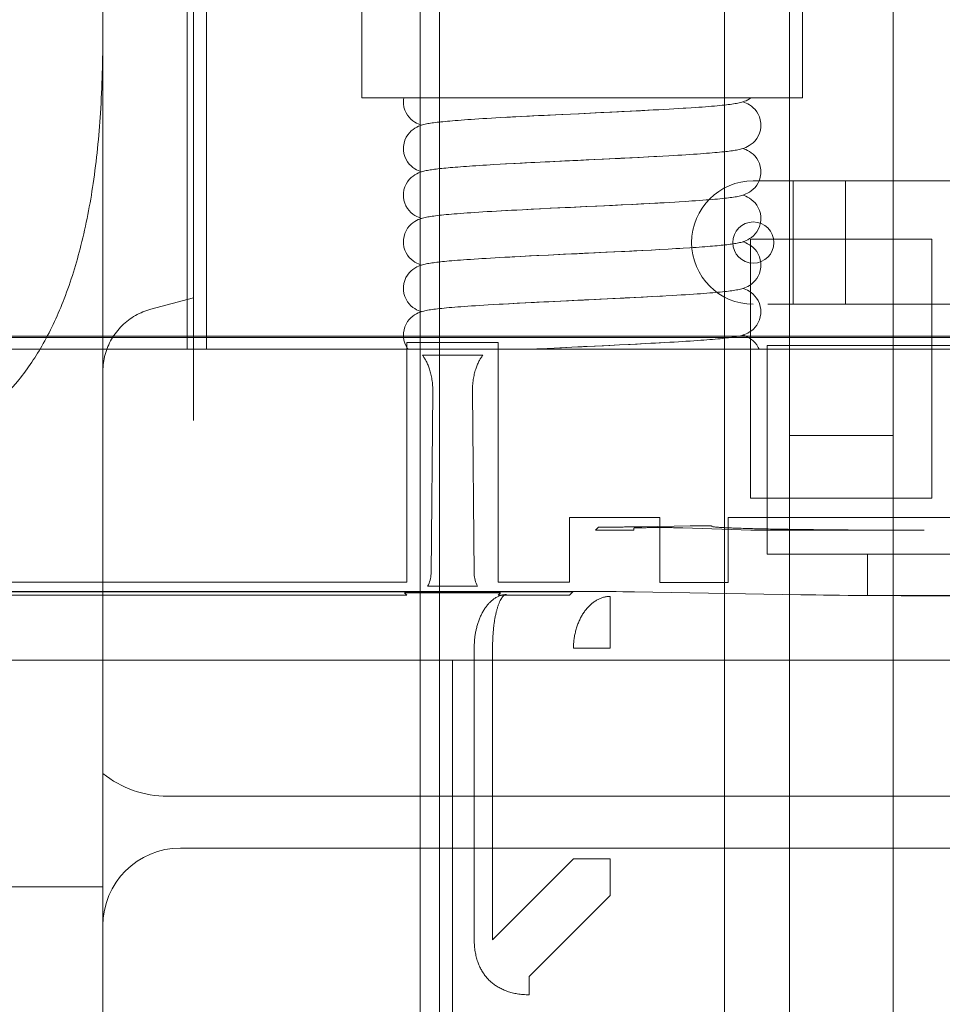
# Model space of a CAD drawing. Units: inches. Extents: x 372 to 6386, y 547 to 4800.
# Drawn here: x 4624 to 4652, y 4117 to 4147 of the extents above; entities that cross this region are included whole.
import ezdxf

# ---------------------------------------------------------------- set-up
doc = ezdxf.new("R2010")
doc.units = ezdxf.units.IN
doc.header["$MEASUREMENT"] = 0
doc.linetypes.add('CONTINUA', pattern=[0])

# ---------------------------------------------------------------- blocks, each defined once
blk = doc.blocks.new('A$Cded52845')
at = {"color": 8, "linetype": 'CONTINUA', "lineweight": 0}
for p, q in [((515.5, 371.313), (515.5, 529.498)), ((522.5, 499.161), (522.5, 393.998)), ((541.5, 271.498), (541.5, 483.248)), ((563.5, 483.248), (563.5, 271.498)), ((568.5, 304.498), (568.5, 481.998)), ((576.5, 304.498), (576.5, 481.998)), ((522, 372.998), (522, 462.248)), ((523.5, 372.998), (523.5, 462.248)), ((540, 441.498), (540, 271.498)), ((535.5, 392.398), (535.5, 401.898)), ((569.5, 392.398), (569.5, 401.898)), ((515.5, 397.373), (515.5, 371.314)), ((515.5, 371.314), (515.5, 397.373)), ((522.5, 376.982), (522.5, 393.998)), ((569.5, 392.398), (535.5, 392.398)), ((557.663, 391.453), (556.999, 391.418)), ((558.294, 391.487), (557.663, 391.453)), ((558.764, 391.513), (558.294, 391.487)), ((558.764, 391.513), (559.214, 391.538)), ((560.5, 391.616), (560.926, 391.643)), ((546.22, 390.883), (545.844, 390.861)), ((546.22, 390.883), (547.116, 390.932)), ((547.116, 390.932), (547.759, 390.966)), ((547.759, 390.966), (548.431, 391.001)), ((548.667, 391.011), (547.803, 390.967)), ((548.431, 391.001), (549.131, 391.036)), ((549.56, 391.056), (548.667, 391.011)), ((549.131, 391.036), (549.859, 391.072)), ((550.925, 391.122), (549.56, 391.056)), ((549.859, 391.072), (551.007, 391.128)), ((554.803, 391.308), (553.583, 391.249)), ((555.57, 391.346), (554.803, 391.308)), ((555.3, 391.334), (556.213, 391.379)), ((556.302, 391.382), (555.57, 391.346)), ((556.213, 391.379), (557.117, 391.425)), ((556.999, 391.418), (556.302, 391.382)), ((554.649, 387.701), (553.429, 387.642)), ((554.136, 387.677), (555.482, 387.743)), ((555.432, 387.739), (554.649, 387.701)), ((556.188, 387.777), (555.432, 387.739)), ((555.482, 387.743), (556.368, 387.787)), ((556.914, 387.814), (556.188, 387.777)), ((556.368, 387.787), (557.226, 387.831)), ((557.608, 387.85), (556.914, 387.814)), ((558.267, 387.885), (557.608, 387.85)), ((558.267, 387.885), (559.185, 387.937)), ((560.5, 388.016), (560.82, 388.036)), ((541.236, 386.912), (541.11, 386.897)), ((546.647, 387.306), (545.692, 387.253)), ((546.594, 387.304), (547.216, 387.337)), ((547.334, 387.343), (546.647, 387.306)), ((547.216, 387.337), (547.868, 387.372)), ((548.064, 387.381), (547.334, 387.343)), ((547.868, 387.372), (548.548, 387.407)), ((548.835, 387.42), (548.064, 387.381)), ((548.548, 387.407), (549.257, 387.442)), ((549.641, 387.46), (548.835, 387.42)), ((549.257, 387.442), (549.994, 387.478)), ((550.893, 387.521), (549.641, 387.46)), ((549.994, 387.478), (551.157, 387.535)), ((565.712, 386.002), (594.287, 386.002)), ((568.792, 376.477), (568.792, 386.002)), ((572.841, 376.477), (572.841, 386.002)), ((550.095, 383.882), (549.198, 383.838)), ((549.286, 383.844), (550.027, 383.88)), ((551.448, 383.947), (550.095, 383.882)), ((554.844, 384.11), (553.627, 384.051)), ((554.167, 384.079), (555.508, 384.144)), ((555.612, 384.148), (554.844, 384.11)), ((555.508, 384.144), (556.396, 384.188)), ((556.347, 384.185), (555.612, 384.148)), ((557.048, 384.221), (556.347, 384.185)), ((556.396, 384.188), (557.265, 384.233)), ((557.717, 384.256), (557.048, 384.221)), ((558.353, 384.29), (557.717, 384.256)), ((558.833, 384.317), (558.353, 384.29)), ((558.833, 384.317), (559.278, 384.342)), ((560.5, 384.416), (560.965, 384.446)), ((545.528, 383.643), (546.611, 383.705)), ((546.267, 383.685), (547.235, 383.738)), ((547.235, 383.738), (547.89, 383.773)), ((548.319, 383.794), (547.468, 383.75)), ((547.89, 383.773), (548.573, 383.808)), ((549.198, 383.838), (548.319, 383.794)), ((548.573, 383.808), (549.286, 383.844)), ((560.304, 380.803), (560.825, 380.836)), ((565.5, 361.498), (565.5, 381.498)), ((565.5, 381.498), (579.5, 381.498)), ((579.5, 361.498), (579.5, 381.498)), ((546.148, 380.079), (545.779, 380.058)), ((546.148, 380.079), (547.094, 380.131)), ((547.094, 380.131), (547.753, 380.166)), ((548.138, 380.185), (547.309, 380.142)), ((547.753, 380.166), (548.443, 380.201)), ((548.999, 380.228), (548.138, 380.185)), ((548.443, 380.201), (549.162, 380.237)), ((549.885, 380.272), (548.999, 380.228)), ((549.162, 380.237), (549.908, 380.274)), ((549.908, 380.274), (551.069, 380.331)), ((553.499, 380.447), (554.323, 380.486)), ((555.027, 380.519), (553.831, 380.461)), ((554.323, 380.486), (555.544, 380.546)), ((555.782, 380.556), (555.027, 380.519)), ((555.544, 380.546), (556.335, 380.585)), ((556.502, 380.593), (555.782, 380.556)), ((556.335, 380.585), (557.097, 380.624)), ((557.191, 380.628), (556.502, 380.593)), ((557.097, 380.624), (557.822, 380.662)), ((557.847, 380.663), (557.191, 380.628)), ((557.822, 380.662), (558.505, 380.699)), ((558.471, 380.697), (559.145, 380.734)), ((544.5, 379.981), (544.154, 379.959)), ((557.216, 377.029), (556.528, 376.994)), ((556.629, 377), (557.483, 377.044)), ((557.871, 377.064), (557.216, 377.029)), ((558.698, 377.109), (557.871, 377.064)), ((559.449, 377.152), (558.494, 377.098)), ((519.206, 376.093), (522.5, 376.982)), ((522.5, 376.982), (519.206, 376.093)), ((522.5, 367.498), (522.5, 376.982)), ((546.106, 376.476), (545.62, 376.449)), ((546.269, 376.485), (546.863, 376.518)), ((546.863, 376.518), (547.488, 376.552)), ((547.488, 376.552), (548.144, 376.586)), ((549.005, 376.628), (548.102, 376.583)), ((548.144, 376.586), (548.829, 376.621)), ((548.829, 376.621), (549.542, 376.656)), ((549.919, 376.673), (549.005, 376.628)), ((549.542, 376.656), (550.283, 376.693)), ((550.283, 376.693), (551.451, 376.749)), ((553.542, 376.849), (554.864, 376.913)), ((555.056, 376.92), (553.865, 376.863)), ((554.864, 376.913), (555.752, 376.956)), ((555.808, 376.958), (555.056, 376.92)), ((555.752, 376.956), (556.629, 377)), ((556.528, 376.994), (555.808, 376.958)), ((593.176, 376.477), (566.823, 376.477)), ((440.509, 374.007), (719.491, 374.007)), ((439.578, 373.92), (720.421, 373.92)), ((538.973, 355.024), (538.973, 373.534)), ((546.026, 373.534), (538.973, 373.534)), ((546.026, 373.534), (546.026, 355.024)), ((554.636, 373.3), (553.454, 373.243)), ((554.137, 373.277), (555.384, 373.338)), ((555.372, 373.336), (554.636, 373.3)), ((556.077, 373.371), (555.372, 373.336)), ((555.384, 373.338), (556.206, 373.379)), ((556.753, 373.405), (556.077, 373.371)), ((556.206, 373.379), (557.012, 373.42)), ((557.398, 373.439), (556.753, 373.405)), ((557.012, 373.42), (557.794, 373.46)), ((558.013, 373.471), (557.398, 373.439)), ((558.886, 373.52), (558.013, 373.471)), ((558.886, 373.52), (559.257, 373.541)), ((560.5, 373.615), (560.845, 373.638)), ((566.789, 357.173), (566.789, 373.302)), ((566.789, 373.302), (593.211, 373.302)), ((725, 372.998), (435, 372.998)), ((544.823, 372.534), (540.176, 372.534)), ((548.385, 372.998), (549.085, 373.033)), ((549.003, 373.028), (548.407, 372.998)), ((549.881, 373.071), (549.003, 373.028)), ((549.085, 373.033), (549.795, 373.069)), ((549.795, 373.069), (550.914, 373.123)), ((551.248, 373.137), (549.881, 373.071)), ((550.914, 373.123), (551.692, 373.16)), ((515.5, 371.313), (515.5, 331.498)), ((540.832, 355.666), (540.973, 369.706)), ((544.026, 369.706), (544.168, 355.666)), ((568.5, 366.333), (576.5, 366.333)), ((565.5, 361.498), (579.5, 361.498)), ((551.526, 360.024), (551.526, 355.024)), ((558.5, 360.024), (551.526, 360.024)), ((558.5, 360.024), (558.5, 354.998)), ((563.76, 354.998), (563.76, 360.024)), ((596.24, 360.024), (563.76, 360.024)), ((553.527, 359.025), (553.769, 359.267)), ((556.5, 359.025), (553.527, 359.025)), ((556.5, 359.199), (556.5, 359.025)), ((557.096, 359.298), (560.834, 359.363)), ((565.53, 359.04), (560.27, 359.215)), ((578.895, 359.025), (565.759, 359.025)), ((566.789, 357.173), (593.211, 357.173)), ((574.528, 357.173), (574.528, 353.998)), ((538.973, 355.024), (445.526, 355.024)), ((551.526, 355.024), (546.026, 355.024)), ((563.76, 354.998), (558.5, 354.998)), ((443.194, 354.304), (552.301, 354.304)), ((551.784, 354.283), (443.215, 354.283)), ((538.973, 354.025), (538.791, 354.207)), ((538.791, 354.207), (546.208, 354.207)), ((544.428, 354.706), (540.571, 354.706)), ((546.208, 354.207), (546.026, 354.025)), ((551.526, 354.025), (551.784, 354.283)), ((556.544, 354.273), (569.393, 354.049)), ((538.973, 354.025), (445.526, 354.025)), ((551.526, 354.025), (546.026, 354.025)), ((554.657, 349.928), (554.657, 353.927)), ((585.472, 353.998), (574.528, 353.998)), ((544.171, 350.037), (544.171, 327.412)), ((545.586, 350.037), (545.586, 327.412)), ((551.828, 349.928), (554.657, 349.928)), ((720.439, 348.998), (439.561, 348.998)), ((542.5, 308.998), (542.5, 348.998)), ((647.5, 338.498), (520.5, 338.498)), ((521.5, 334.498), (641.5, 334.498)), ((551.828, 333.655), (545.586, 327.412)), ((554.657, 333.655), (551.828, 333.655)), ((554.657, 330.827), (554.657, 333.655)), ((494.5, 331.498), (515.5, 331.498)), ((515.5, 324.498), (515.5, 331.498)), ((554.657, 330.827), (548.414, 324.584)), ((548.414, 323.17), (548.414, 324.584)), ((515.5, 324.498), (515.5, 311.498))]:
    blk.add_line(p, q, dxfattribs=at)
for points in [[(538.729, 392.398), (538.707, 392.257), (538.7, 392.098)], [(564.822, 392.072), (564.926, 392.104), (565.036, 392.142), (565.155, 392.191), (565.284, 392.253), (565.424, 392.334), (565.517, 392.398)], [(538.7, 392.098), (538.706, 391.947), (538.745, 391.698), (538.813, 391.468), (538.905, 391.259), (539.016, 391.071), (539.143, 390.905), (539.282, 390.76), (539.426, 390.638), (539.571, 390.537), (539.71, 390.456), (539.838, 390.394), (539.957, 390.345), (540.066, 390.306), (540.092, 390.298)], [(557.117, 391.425), (557.56, 391.448), (557.993, 391.471), (558.414, 391.494), (558.764, 391.513)], [(559.214, 391.538), (559.59, 391.56), (559.949, 391.581), (560.29, 391.602), (560.5, 391.616)], [(560.926, 391.643), (561.221, 391.663), (561.502, 391.682), (561.769, 391.702), (562.023, 391.721), (562.264, 391.74), (562.493, 391.758), (562.711, 391.777), (562.918, 391.795), (563.113, 391.814), (563.297, 391.832), (563.47, 391.85), (563.632, 391.868), (563.784, 391.887)], [(563.784, 391.887), (563.926, 391.905), (564.059, 391.923), (564.184, 391.941), (564.301, 391.96), (564.412, 391.979), (564.518, 392), (564.62, 392.021), (564.721, 392.045), (564.822, 392.072)], [(566.3, 390.298), (566.293, 390.458), (566.253, 390.705), (566.184, 390.935), (566.091, 391.145), (565.978, 391.333), (565.85, 391.499), (565.71, 391.644), (565.564, 391.766), (565.419, 391.866), (565.28, 391.946), (565.152, 392.007), (565.034, 392.055), (564.926, 392.093), (564.908, 392.098)], [(544.519, 390.782), (544.222, 390.763), (543.938, 390.744), (543.667, 390.726), (543.409, 390.708), (543.163, 390.69), (542.929, 390.672), (542.707, 390.654), (542.496, 390.637), (542.296, 390.62), (542.106, 390.603), (541.926, 390.586), (541.756, 390.57), (541.595, 390.553), (541.443, 390.537), (541.3, 390.52)], [(545.844, 390.861), (545.492, 390.841), (545.154, 390.821), (544.83, 390.802), (544.519, 390.782)], [(547.803, 390.967), (547.386, 390.946), (546.981, 390.924), (546.588, 390.903)], [(553.583, 391.249), (552.723, 391.208), (552.281, 391.187), (550.925, 391.122)], [(551.007, 391.128), (552.223, 391.186), (552.643, 391.206), (553.506, 391.247)], [(553.506, 391.247), (553.948, 391.268), (555.3, 391.334)], [(540.186, 390.327), (540.084, 390.296), (539.976, 390.259), (539.859, 390.212), (539.731, 390.151), (539.591, 390.072), (539.446, 389.973), (539.3, 389.853), (539.159, 389.71), (539.031, 389.547), (538.917, 389.361), (538.821, 389.151), (538.75, 388.92), (538.708, 388.666), (538.7, 388.498)], [(541.3, 390.52), (541.164, 390.503), (541.036, 390.487), (540.915, 390.47), (540.8, 390.453), (540.691, 390.435), (540.586, 390.417), (540.485, 390.397), (540.385, 390.376), (540.286, 390.353), (540.186, 390.327)], [(564.813, 388.47), (564.912, 388.499), (565.017, 388.535), (565.133, 388.581), (565.26, 388.641), (565.402, 388.72), (565.551, 388.821), (565.702, 388.946), (565.848, 389.095), (565.981, 389.267), (566.096, 389.461), (566.189, 389.675), (566.257, 389.908), (566.294, 390.154), (566.3, 390.298)], [(538.7, 388.498), (538.706, 388.351), (538.744, 388.104), (538.811, 387.872), (538.904, 387.66), (539.018, 387.468), (539.148, 387.299), (539.29, 387.152), (539.438, 387.029), (539.584, 386.929), (539.723, 386.849), (539.848, 386.789), (539.963, 386.742), (540.068, 386.706), (540.092, 386.698)], [(563.72, 388.279), (563.853, 388.295), (563.979, 388.312), (564.098, 388.328), (564.212, 388.346), (564.32, 388.363), (564.424, 388.382), (564.524, 388.401), (564.621, 388.422), (564.716, 388.444), (564.813, 388.47)], [(566.3, 386.698), (566.292, 386.859), (566.252, 387.108), (566.183, 387.34), (566.088, 387.55), (565.974, 387.739), (565.845, 387.905), (565.703, 388.049), (565.557, 388.171), (565.411, 388.271), (565.271, 388.35), (565.144, 388.411), (565.026, 388.458), (564.918, 388.495), (564.908, 388.498)], [(551.157, 387.535), (552.39, 387.594), (552.816, 387.614), (554.136, 387.677)], [(557.226, 387.831), (557.641, 387.852), (558.045, 387.874), (558.437, 387.895)], [(559.185, 387.937), (559.539, 387.957), (559.88, 387.977), (560.207, 387.997), (560.5, 388.016)], [(560.82, 388.036), (561.105, 388.055), (561.376, 388.074), (561.634, 388.092), (561.88, 388.11), (562.112, 388.128), (562.333, 388.145), (562.543, 388.163), (562.741, 388.18), (562.928, 388.196), (563.105, 388.213), (563.272, 388.23), (563.43, 388.246), (563.579, 388.262), (563.72, 388.279)], [(541.11, 386.897), (540.989, 386.88), (540.874, 386.864), (540.764, 386.847), (540.659, 386.83), (540.557, 386.811), (540.459, 386.792), (540.363, 386.771), (540.268, 386.749), (540.172, 386.723)], [(544.555, 387.184), (544.294, 387.168), (544.041, 387.151), (543.797, 387.135), (543.562, 387.119), (543.335, 387.102), (543.116, 387.086), (542.905, 387.07), (542.703, 387.054), (542.508, 387.038), (542.322, 387.022), (542.144, 387.007), (541.974, 386.991), (541.812, 386.975), (541.657, 386.96), (541.51, 386.944), (541.37, 386.928), (541.236, 386.912)], [(545.692, 387.253), (545.394, 387.235), (545.105, 387.218), (544.825, 387.201), (544.555, 387.184)], [(553.429, 387.642), (552.591, 387.602), (552.167, 387.582), (550.893, 387.521)], [(540.172, 386.723), (540.074, 386.693), (539.97, 386.657), (539.855, 386.61), (539.729, 386.55), (539.59, 386.472), (539.445, 386.373), (539.298, 386.251), (539.155, 386.105), (539.025, 385.938), (538.91, 385.748), (538.816, 385.537), (538.746, 385.305), (538.707, 385.057), (538.7, 384.898)], [(564.817, 384.871), (564.92, 384.902), (565.028, 384.939), (565.147, 384.987), (565.275, 385.048), (565.414, 385.128), (565.559, 385.227), (565.705, 385.348), (565.845, 385.492), (565.974, 385.656), (566.087, 385.844), (566.182, 386.054), (566.252, 386.287), (566.293, 386.54), (566.3, 386.698)], [(538.7, 384.898), (538.706, 384.754), (538.742, 384.509), (538.809, 384.278), (538.901, 384.066), (539.014, 383.874), (539.144, 383.704), (539.287, 383.556), (539.435, 383.431), (539.584, 383.329), (539.726, 383.248), (539.854, 383.187), (539.972, 383.139), (540.081, 383.102), (540.092, 383.098)], [(560.965, 384.446), (561.259, 384.466), (561.54, 384.485), (561.807, 384.505), (562.061, 384.524), (562.301, 384.543), (562.529, 384.561), (562.744, 384.58), (562.947, 384.598), (563.138, 384.616), (563.318, 384.634), (563.486, 384.652), (563.645, 384.67), (563.793, 384.688)], [(563.793, 384.688), (563.932, 384.705), (564.062, 384.723), (564.184, 384.741), (564.3, 384.76), (564.409, 384.779), (564.514, 384.799), (564.615, 384.82), (564.716, 384.844), (564.817, 384.871)], [(566.3, 383.098), (566.293, 383.248), (566.256, 383.49), (566.19, 383.719), (566.098, 383.931), (565.984, 384.124), (565.854, 384.295), (565.709, 384.444), (565.559, 384.57), (565.409, 384.672), (565.266, 384.753), (565.137, 384.813), (565.019, 384.861), (564.911, 384.898), (564.908, 384.898)], [(550.027, 383.88), (551.194, 383.937), (551.598, 383.956)], [(553.627, 384.051), (552.775, 384.011), (552.338, 383.99), (551.448, 383.947)], [(551.598, 383.956), (552.428, 383.996), (552.853, 384.016), (554.167, 384.079)], [(557.265, 384.233), (557.688, 384.255), (558.102, 384.277), (558.506, 384.299), (558.833, 384.317)], [(559.278, 384.342), (559.644, 384.363), (559.995, 384.384), (560.5, 384.416)], [(540.176, 383.124), (540.074, 383.093), (539.966, 383.055), (539.848, 383.007), (539.721, 382.946), (539.582, 382.867), (539.438, 382.768), (539.294, 382.647), (539.154, 382.504), (539.026, 382.341), (538.913, 382.154), (538.819, 381.945), (538.749, 381.714), (538.707, 381.463), (538.7, 381.298)], [(541.183, 383.306), (541.047, 383.288), (540.92, 383.271), (540.8, 383.253), (540.687, 383.234), (540.579, 383.215), (540.476, 383.195), (540.375, 383.174), (540.276, 383.15), (540.176, 383.124)], [(544.52, 383.582), (544.211, 383.562), (543.915, 383.543), (543.633, 383.523), (543.363, 383.504), (543.106, 383.485), (542.862, 383.467), (542.63, 383.448), (542.41, 383.43), (542.202, 383.412), (542.005, 383.394), (541.82, 383.376), (541.646, 383.358), (541.482, 383.341), (541.328, 383.323), (541.183, 383.306)], [(545.528, 383.643), (545.178, 383.623), (544.842, 383.602), (544.52, 383.582)], [(547.468, 383.75), (547.057, 383.728), (546.656, 383.707)], [(564.847, 381.279), (564.946, 381.31), (565.051, 381.348), (565.167, 381.396), (565.293, 381.458), (565.431, 381.539), (565.575, 381.639), (565.719, 381.761), (565.857, 381.905), (565.983, 382.07), (566.094, 382.257), (566.186, 382.466), (566.254, 382.696), (566.293, 382.945), (566.3, 383.098)], [(538.7, 381.298), (538.706, 381.144), (538.746, 380.893), (538.816, 380.66), (538.91, 380.449), (539.024, 380.259), (539.154, 380.093), (539.296, 379.947), (539.443, 379.825), (539.589, 379.725), (539.729, 379.646), (539.857, 379.585), (539.975, 379.538), (540.084, 379.5), (540.091, 379.498)], [(560.825, 380.836), (561.072, 380.853), (561.31, 380.869), (561.539, 380.885), (561.76, 380.901), (561.973, 380.917), (562.178, 380.933), (562.375, 380.949), (562.563, 380.964), (562.744, 380.98), (562.917, 380.995), (563.082, 381.011), (563.24, 381.026), (563.39, 381.042), (563.533, 381.057), (563.669, 381.073), (563.799, 381.088)], [(563.799, 381.088), (563.922, 381.104), (564.04, 381.12), (564.151, 381.136), (564.259, 381.153), (564.362, 381.17), (564.462, 381.189), (564.56, 381.208), (564.656, 381.23), (564.751, 381.253), (564.847, 381.279)], [(566.3, 379.498), (566.293, 379.654), (566.254, 379.901), (566.185, 380.132), (566.091, 380.345), (565.976, 380.536), (565.845, 380.705), (565.701, 380.851), (565.553, 380.974), (565.407, 381.073), (565.268, 381.152), (565.142, 381.211), (565.028, 381.257), (564.924, 381.293), (564.907, 381.298)], [(545.779, 380.058), (545.427, 380.037), (545.088, 380.017), (544.763, 379.997), (544.5, 379.981)], [(547.309, 380.142), (546.91, 380.12), (546.521, 380.099)], [(553.831, 380.461), (552.559, 380.4), (552.12, 380.379), (551.677, 380.358), (549.885, 380.272)], [(551.069, 380.331), (552.27, 380.388), (552.677, 380.408), (553.499, 380.447)], [(559.145, 380.734), (559.45, 380.752), (559.744, 380.769), (560.029, 380.786), (560.304, 380.803)], [(540.182, 379.526), (540.083, 379.496), (539.978, 379.459), (539.861, 379.413), (539.733, 379.352), (539.591, 379.272), (539.441, 379.17), (539.29, 379.044), (539.145, 378.894), (539.013, 378.722), (538.9, 378.528), (538.808, 378.315), (538.742, 378.086), (538.706, 377.845), (538.7, 377.698)], [(541.27, 379.716), (541.137, 379.7), (541.012, 379.684), (540.893, 379.667), (540.78, 379.65), (540.672, 379.632), (540.569, 379.614), (540.47, 379.594), (540.374, 379.574), (540.279, 379.551), (540.182, 379.526)], [(544.154, 379.959), (543.871, 379.94), (543.601, 379.921), (543.344, 379.903), (543.1, 379.885), (542.868, 379.867), (542.648, 379.85), (542.44, 379.833), (542.243, 379.815), (542.057, 379.799), (541.881, 379.782), (541.715, 379.766), (541.558, 379.749), (541.41, 379.733), (541.27, 379.716)], [(564.816, 377.67), (564.92, 377.702), (565.031, 377.74), (565.151, 377.789), (565.28, 377.851), (565.42, 377.932), (565.566, 378.032), (565.711, 378.154), (565.851, 378.298), (565.978, 378.463), (566.091, 378.651), (566.184, 378.861), (566.253, 379.092), (566.293, 379.343), (566.3, 379.498)], [(538.7, 377.698), (538.706, 377.547), (538.745, 377.299), (538.813, 377.068), (538.905, 376.858), (539.017, 376.67), (539.144, 376.504), (539.284, 376.358), (539.429, 376.236), (539.574, 376.135), (539.713, 376.054), (539.841, 375.992), (539.96, 375.944), (540.068, 375.906), (540.092, 375.898)], [(557.483, 377.044), (557.898, 377.066), (558.304, 377.088)], [(559.449, 377.152), (559.804, 377.173), (560.146, 377.193), (560.473, 377.214)], [(560.473, 377.214), (560.786, 377.234), (561.085, 377.254), (561.369, 377.273), (561.639, 377.292), (561.895, 377.311), (562.137, 377.33), (562.366, 377.348), (562.583, 377.366), (562.788, 377.384), (562.981, 377.401), (563.164, 377.419), (563.336, 377.436), (563.498, 377.453), (563.652, 377.471), (563.797, 377.488)], [(563.797, 377.488), (563.933, 377.506), (564.061, 377.523), (564.182, 377.541), (564.297, 377.559), (564.406, 377.578), (564.511, 377.598), (564.613, 377.62), (564.714, 377.644), (564.816, 377.67)], [(566.3, 375.898), (566.292, 376.061), (566.251, 376.312), (566.181, 376.544), (566.086, 376.755), (565.971, 376.943), (565.841, 377.109), (565.699, 377.254), (565.552, 377.375), (565.405, 377.474), (565.265, 377.553), (565.137, 377.613), (565.019, 377.66), (564.911, 377.698), (564.908, 377.698)], [(544.579, 376.386), (544.264, 376.366), (543.963, 376.346), (543.677, 376.326), (543.404, 376.307), (543.144, 376.288), (542.897, 376.269), (542.662, 376.251), (542.439, 376.232), (542.227, 376.214), (542.026, 376.196), (541.836, 376.178), (541.657, 376.16), (541.489, 376.142), (541.331, 376.124), (541.184, 376.106)], [(545.62, 376.449), (545.256, 376.427), (544.91, 376.406), (544.579, 376.386)], [(548.102, 376.583), (547.66, 376.56), (547.226, 376.537), (546.804, 376.515), (546.394, 376.492), (546.106, 376.476)], [(553.865, 376.863), (552.602, 376.802), (552.167, 376.781), (551.726, 376.76), (549.919, 376.673)], [(551.451, 376.749), (552.266, 376.788), (552.685, 376.808), (553.542, 376.849)], [(540.167, 375.921), (540.064, 375.89), (539.955, 375.851), (539.837, 375.802), (539.709, 375.74), (539.57, 375.659), (539.427, 375.559), (539.284, 375.439), (539.147, 375.296), (539.021, 375.133), (538.91, 374.948), (538.818, 374.741), (538.748, 374.512), (538.707, 374.262), (538.7, 374.098)], [(541.184, 376.106), (541.045, 376.088), (540.916, 376.07), (540.794, 376.052), (540.68, 376.033), (540.571, 376.014), (540.468, 375.994), (540.367, 375.972), (540.268, 375.948), (540.167, 375.921)], [(564.823, 374.073), (564.927, 374.104), (565.037, 374.143), (565.157, 374.192), (565.285, 374.254), (565.425, 374.335), (565.57, 374.436), (565.716, 374.558), (565.855, 374.703), (565.982, 374.869), (566.094, 375.057), (566.186, 375.267), (566.254, 375.497), (566.293, 375.746), (566.3, 375.898)], [(538.7, 374.098), (538.706, 373.945), (538.746, 373.694), (538.815, 373.462), (538.909, 373.251), (539.022, 373.062), (539.072, 372.998)], [(563.789, 373.887), (563.927, 373.905), (564.058, 373.923), (564.182, 373.941), (564.299, 373.96), (564.41, 373.979), (564.517, 373.999), (564.62, 374.021), (564.721, 374.045), (564.823, 374.073)], [(566.156, 372.998), (566.09, 373.147), (565.977, 373.335), (565.849, 373.501), (565.708, 373.645), (565.562, 373.767), (565.417, 373.867), (565.277, 373.947), (565.15, 374.008), (565.032, 374.056), (564.924, 374.093), (564.908, 374.098)], [(553.454, 373.243), (552.601, 373.202), (552.157, 373.181), (551.248, 373.137)], [(551.692, 373.16), (552.492, 373.199), (552.898, 373.218), (554.137, 373.277)], [(557.794, 373.46), (558.173, 373.481), (558.544, 373.501)], [(559.257, 373.541), (559.598, 373.561), (559.927, 373.58), (560.245, 373.6), (560.5, 373.615)], [(560.845, 373.638), (561.126, 373.656), (561.396, 373.675), (561.654, 373.693), (561.901, 373.712), (562.136, 373.73), (562.36, 373.747), (562.574, 373.765), (562.776, 373.783), (562.969, 373.8), (563.151, 373.818), (563.324, 373.835), (563.488, 373.852), (563.642, 373.87), (563.789, 373.887)]]:
    blk.add_lwpolyline(points, dxfattribs=at)
blk.add_circle((565.712, 381.24), 1.588, dxfattribs=at)
for centre, radius, start, end in [((565.712, 381.24), 4.763, 90, 270), ((538.853, 355.688), 1.979, 330.2762, 359.371), ((546.147, 355.688), 1.979, 180.629, 209.72379), ((548.411, 350.037), 4.239, 179.58587, 180.00009), ((547.849, 350.047), 2.263, 179.73223, 180.24998), ((520.5, 346.498), 8, 231.3096, 270), ((521.5, 328.498), 6, 90, 180)]:
    blk.add_arc(centre, radius, start, end, dxfattribs=at)
for centre, major_axis, start_param, end_param in [((552.301, 354.199), (6, 0), 0.785398, 1.570796), ((580, 354.234), (15, 0), -2.356194, -0.785398)]:
    blk.add_ellipse(centre, major_axis=major_axis, ratio=0.017455, start_param=start_param, end_param=end_param, dxfattribs=at)
for points, knots in [([(515.5, 397.386), (515.5, 395.332), (515.4, 391.456), (514.857, 385.981), (513.937, 381.178), (512.656, 377.023), (511.049, 373.522), (509.171, 370.692), (507.096, 368.547), (504.914, 367.076), (502.704, 366.234), (501.214, 366.052), (500.5, 366.052)], [0, 0, 0, 0, 0.16219, 0.306015, 0.434128, 0.547862, 0.648561, 0.737407, 0.814834, 0.882785, 0.943598, 1, 1, 1, 1]), ([(515.5, 371.299), (515.5, 371.732), (515.616, 372.604), (516.124, 373.818), (516.933, 374.858), (517.979, 375.651), (518.79, 375.983), (519.206, 376.093)], [0, 0, 0, 0, 0.20019, 0.400273, 0.601059, 0.801271, 1, 1, 1, 1]), ([(540.973, 369.706), (540.975, 369.871), (540.965, 370.19), (540.913, 370.649), (540.832, 371.068), (540.729, 371.443), (540.608, 371.774), (540.476, 372.062), (540.334, 372.314), (540.229, 372.464), (540.176, 372.534)], [0, 0, 0, 0, 0.165757, 0.320542, 0.463297, 0.593234, 0.710599, 0.816326, 0.91197, 1, 1, 1, 1]), ([(544.823, 372.534), (544.77, 372.464), (544.666, 372.314), (544.524, 372.062), (544.391, 371.774), (544.271, 371.443), (544.167, 371.068), (544.086, 370.649), (544.035, 370.19), (544.025, 369.871), (544.026, 369.706)], [0, 0, 0, 0, 0.08803, 0.183674, 0.289401, 0.406766, 0.536703, 0.679458, 0.834243, 1, 1, 1, 1]), ([(553.769, 359.267), (553.925, 359.268), (554.232, 359.269), (554.688, 359.271), (555.131, 359.275), (555.56, 359.278), (555.974, 359.282), (556.367, 359.287), (556.74, 359.292), (556.98, 359.296), (557.096, 359.298)], [0, 0, 0, 0, 0.140169, 0.277351, 0.410791, 0.540041, 0.664498, 0.783234, 0.895337, 1, 1, 1, 1]), ([(560.27, 359.215), (560.234, 359.216), (560.156, 359.218), (560.029, 359.221), (559.884, 359.224), (559.724, 359.226), (559.55, 359.228), (559.365, 359.23), (559.169, 359.232), (558.966, 359.233), (558.758, 359.233), (558.547, 359.234), (558.335, 359.233), (558.125, 359.233), (557.92, 359.232), (557.721, 359.231), (557.53, 359.229), (557.351, 359.227), (557.185, 359.225), (557.033, 359.222), (556.898, 359.22), (556.782, 359.217), (556.684, 359.213), (556.607, 359.21), (556.552, 359.206), (556.518, 359.205), (556.503, 359.2), (556.5, 359.199)], [0, 0, 0, 0, 0.028556, 0.062298, 0.100811, 0.143524, 0.189815, 0.239169, 0.291139, 0.345181, 0.400639, 0.456852, 0.513193, 0.569047, 0.62378, 0.676763, 0.7274, 0.775137, 0.819435, 0.859759, 0.895631, 0.926699, 0.952669, 0.973211, 0.988015, 0.996919, 1, 1, 1, 1]), ([(560.834, 359.363), (560.86, 359.364), (560.914, 359.365), (560.999, 359.366), (561.09, 359.367), (561.186, 359.367), (561.286, 359.368), (561.389, 359.368), (561.493, 359.369), (561.598, 359.369), (561.702, 359.368), (561.805, 359.368), (561.904, 359.367), (562, 359.367), (562.09, 359.366), (562.175, 359.365), (562.252, 359.363), (562.322, 359.362), (562.382, 359.361), (562.434, 359.359), (562.475, 359.358), (562.506, 359.355), (562.527, 359.355), (562.536, 359.352), (562.539, 359.35)], [0, 0, 0, 0, 0.045873, 0.095846, 0.149352, 0.205797, 0.264556, 0.324977, 0.386391, 0.448117, 0.50947, 0.569772, 0.628352, 0.684562, 0.737778, 0.787411, 0.832911, 0.873773, 0.909547, 0.939835, 0.964304, 0.982686, 0.994787, 1, 1, 1, 1]), ([(562.539, 359.35), (562.502, 359.347), (562.488, 359.333), (562.555, 359.297), (562.649, 359.293), (562.822, 359.268), (563.056, 359.253), (563.361, 359.234), (563.73, 359.217), (564.164, 359.199), (564.661, 359.182), (565.219, 359.166), (565.835, 359.15), (566.508, 359.135), (567.234, 359.12), (568.01, 359.107), (568.835, 359.094), (569.703, 359.082), (570.612, 359.071), (571.559, 359.062), (572.539, 359.053), (573.548, 359.045), (574.583, 359.039), (575.64, 359.033), (576.714, 359.029), (577.801, 359.026), (578.529, 359.025), (578.895, 359.025)], [0, 0, 0, 0, 0.002633, 0.004803, 0.010961, 0.021272, 0.035707, 0.054211, 0.076725, 0.103171, 0.133437, 0.167399, 0.204926, 0.245871, 0.290073, 0.337354, 0.387527, 0.440394, 0.495745, 0.553361, 0.613013, 0.674465, 0.737473, 0.801787, 0.867153, 0.933312, 1, 1, 1, 1]), ([(565.759, 359.025), (565.758, 359.026), (565.752, 359.028), (565.739, 359.029), (565.72, 359.031), (565.694, 359.033), (565.662, 359.035), (565.623, 359.037), (565.579, 359.039), (565.547, 359.04), (565.53, 359.04)], [0, 0, 0, 0, 0.026213, 0.08159, 0.165655, 0.277733, 0.417344, 0.584242, 0.778394, 1, 1, 1, 1]), ([(546.657, 354.067), (546.578, 354.065), (546.419, 354.048), (546.184, 353.987), (545.955, 353.891), (545.735, 353.762), (545.526, 353.603), (545.329, 353.417), (545.146, 353.207), (544.978, 352.976), (544.825, 352.727), (544.689, 352.463), (544.568, 352.186), (544.464, 351.899), (544.376, 351.604), (544.304, 351.303), (544.247, 350.998), (544.206, 350.69), (544.18, 350.379), (544.173, 350.172), (544.171, 350.067)], [0, 0, 0, 0, 0.046072, 0.093044, 0.141109, 0.190599, 0.241659, 0.294345, 0.348553, 0.404198, 0.461108, 0.519071, 0.577916, 0.637344, 0.69734, 0.757553, 0.818098, 0.878653, 0.939063, 1, 1, 1, 1]), ([(546.657, 354.067), (546.622, 354.064), (546.549, 354.045), (546.446, 353.979), (546.348, 353.881), (546.255, 353.751), (546.166, 353.591), (546.082, 353.405), (546.004, 353.195), (545.932, 352.964), (545.866, 352.715), (545.808, 352.451), (545.756, 352.174), (545.711, 351.888), (545.673, 351.593), (545.642, 351.292), (545.618, 350.987), (545.6, 350.679), (545.589, 350.369), (545.586, 350.161), (545.586, 350.057)], [0, 0, 0, 0, 0.024238, 0.051554, 0.083358, 0.12036, 0.162673, 0.21009, 0.26215, 0.318377, 0.378219, 0.441107, 0.506542, 0.573914, 0.642966, 0.713081, 0.784206, 0.855795, 0.927509, 1, 1, 1, 1]), ([(551.828, 349.928), (551.829, 349.987), (551.832, 350.106), (551.842, 350.283), (551.857, 350.46), (551.878, 350.636), (551.905, 350.811), (551.937, 350.984), (551.974, 351.154), (552.017, 351.322), (552.065, 351.488), (552.118, 351.65), (552.176, 351.809), (552.239, 351.964), (552.307, 352.116), (552.379, 352.263), (552.456, 352.405), (552.538, 352.542), (552.623, 352.674), (552.713, 352.801), (552.806, 352.922), (552.903, 353.037), (553.004, 353.146), (553.108, 353.249), (553.215, 353.345), (553.325, 353.434), (553.437, 353.516), (553.552, 353.592), (553.669, 353.66), (553.788, 353.72), (553.909, 353.773), (554.031, 353.819), (554.155, 353.856), (554.279, 353.886), (554.405, 353.908), (554.53, 353.922), (554.615, 353.926), (554.657, 353.927)], [0, 0, 0, 0, 0.033092, 0.066162, 0.099179, 0.132109, 0.164915, 0.197563, 0.23003, 0.262284, 0.294296, 0.326041, 0.357495, 0.388632, 0.419425, 0.449851, 0.479908, 0.509576, 0.538834, 0.567662, 0.596068, 0.624054, 0.651607, 0.678723, 0.705409, 0.731695, 0.757582, 0.783084, 0.808212, 0.833006, 0.857503, 0.881725, 0.905706, 0.929472, 0.953085, 0.976582, 1, 1, 1, 1]), ([(544.171, 327.412), (544.171, 327.252), (544.183, 326.945), (544.236, 326.503), (544.319, 326.099), (544.428, 325.729), (544.562, 325.392), (544.717, 325.083), (544.893, 324.799), (545.089, 324.54), (545.305, 324.303), (545.542, 324.087), (545.801, 323.891), (546.084, 323.715), (546.394, 323.56), (546.731, 323.427), (547.101, 323.317), (547.505, 323.234), (547.946, 323.181), (548.254, 323.17), (548.414, 323.17)], [0, 0, 0, 0, 0.070709, 0.135934, 0.196353, 0.252763, 0.305942, 0.356603, 0.405419, 0.453019, 0.500012, 0.547014, 0.594623, 0.64344, 0.6941, 0.74728, 0.803694, 0.864106, 0.929315, 1, 1, 1, 1])]:
    blk.add_open_spline(points, degree=3, knots=knots, dxfattribs=at)
blk = doc.blocks.new('A$C9c08b59d')
at = {"xscale": 0.4, "yscale": 0.4, "zscale": 0.4}
blk.add_blockref('A$Cded52845', (29.355, 231.401), dxfattribs=at)

msp = doc.modelspace()

# ---------------------------------------------------------------- block references
msp.add_blockref('A$C9c08b59d', (4390.584, 3756.343))

doc.saveas('drawing.dxf')
